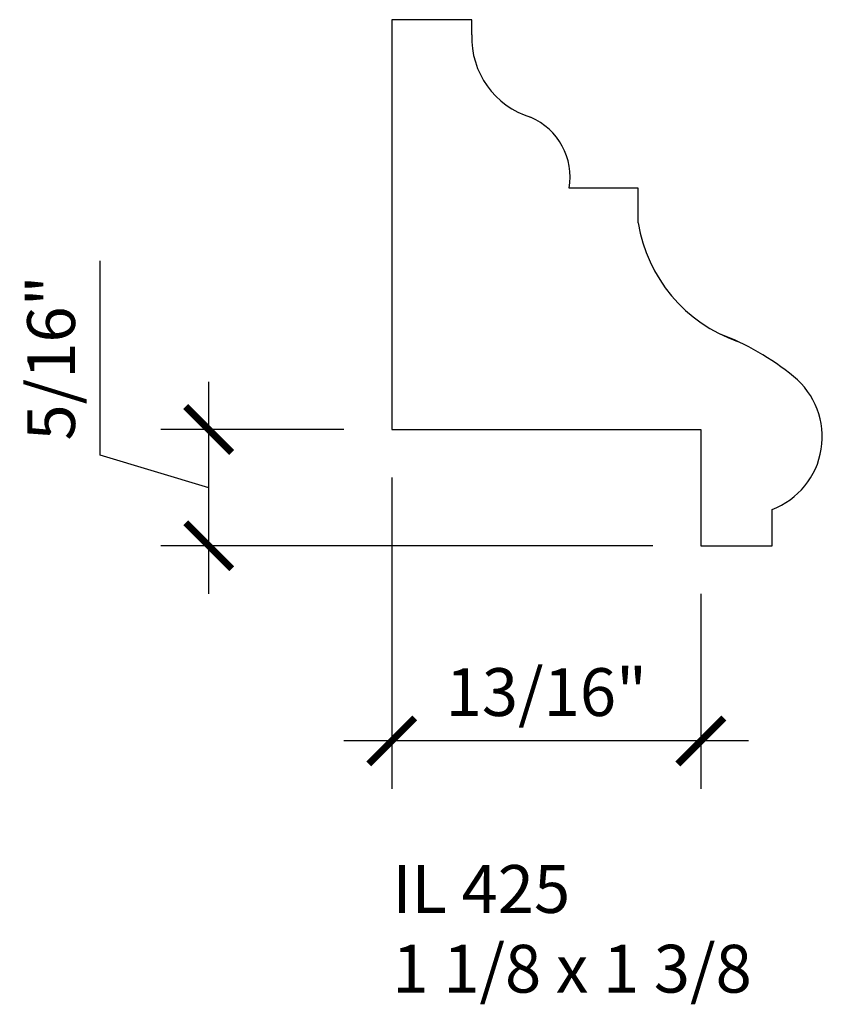
# Model space of a CAD drawing. Units: inches. Extents: x 56.8 to 58.9, y 27.71 to 30.28.
import ezdxf

# ---------------------------------------------------------------- set-up
doc = ezdxf.new("R2010")
doc.units = ezdxf.units.IN
doc.header["$MEASUREMENT"] = 0
doc.styles.add('Rom 1', font='dutch.ttf', dxfattribs={"height": 0.75})
doc.styles.add('ROM125', font='TIMES.TTF', dxfattribs={"height": 0.125})
doc.dimstyles.new('ROM125', dxfattribs={"dimtxt": 0.125, "dimasz": 0.12, "dimexe": 0.125, "dimexo": 0.125, "dimgap": 0.0625, "dimtad": 1, "dimdec": 4, "dimzin": 0, "dimdsep": 46, "dimlunit": 5, "dimtxsty": 'ROM125', "dimblk1": 'ARCHTICK', "dimblk2": 'ARCHTICK', "dimsah": 1, "dimcen": 0, "dimdle": 0.125, "dimclrd": 256, "dimclre": 256, "dimclrt": 256, "dimadec": 0, "dimazin": 0, "dimtfac": 1, "dimtdec": 4, "dimtofl": 0, "dimtmove": 1, "dimatfit": 3, "dimfxl": 0, "dimfrac": 2, "dimtolj": 1, "dimtzin": 0, "dimarcsym": 0})

# ---------------------------------------------------------------- blocks, each defined once
blk = doc.blocks.new('_ArchTick')
at = {"color": 0, "const_width": 0.15}
blk.add_lwpolyline([(-0.5, -0.5), (0.5, 0.5)], dxfattribs=at)
blk = doc.blocks.new('*D3')
at = {"lineweight": -2}
for p, q in [((57.0136, 29.145), (57.0136, 29.6524)), ((57.2977, 28.7828), (57.2977, 29.3368)), ((57.6511, 29.2118), (57.1727, 29.2118)), ((57.2977, 29.0598), (57.0136, 29.145)), ((58.4586, 28.9078), (57.1727, 28.9078))]:
    blk.add_line(p, q, dxfattribs=at)
at = {"layer": 'Defpoints', "color": 0}
for p in [(57.2977, 29.2118), (57.7761, 29.2118), (58.5836, 28.9078)]:
    blk.add_point(p, dxfattribs=at)
at = {"lineweight": -2, "xscale": 0.12, "yscale": 0.12, "zscale": 0.12}
for p, rotation in [((57.2977, 29.2118), 90), ((57.2977, 28.9078), 270)]:
    blk.add_blockref('_ArchTick', p, dxfattribs=dict(at, rotation=rotation))
at = {"insert": (56.8858, 29.3987), "char_height": 0.125, "attachment_point": 5, "rotation": 90, "style": 'ROM125'}
blk.add_mtext('\\A1;5/16"', dxfattribs=at)
blk = doc.blocks.new('*D2')
at = {"lineweight": -2}
for p, q in [((57.7761, 29.0868), (57.7761, 28.2728)), ((58.5836, 28.7828), (58.5836, 28.2728)), ((58.7086, 28.3978), (57.6511, 28.3978))]:
    blk.add_line(p, q, dxfattribs=at)
at = {"layer": 'Defpoints', "color": 0}
for p in [(57.7761, 29.2118), (58.5836, 28.9078), (57.7761, 28.3978)]:
    blk.add_point(p, dxfattribs=at)
at = {"lineweight": -2, "xscale": 0.12, "yscale": 0.12, "zscale": 0.12, "rotation": 180}
blk.add_blockref('_ArchTick', (57.7761, 28.3978), dxfattribs=at)
at = {"lineweight": -2, "xscale": 0.12, "yscale": 0.12, "zscale": 0.12}
blk.add_blockref('_ArchTick', (58.5836, 28.3978), dxfattribs=at)
at = {"insert": (58.1799, 28.5256), "char_height": 0.125, "attachment_point": 5, "style": 'ROM125'}
blk.add_mtext('\\A1;13/16"', dxfattribs=at)

msp = doc.modelspace()

# ---------------------------------------------------------------- linework, layer by layer
at = {"linetype": 'Continuous'}
for p, q in [((57.98507, 30.28284), (57.77609, 30.28284)), ((57.77609, 30.28284), (57.77609, 29.2118)), ((57.98507, 30.24357), (57.98507, 30.28284)), ((58.42008, 29.84263), (58.23949, 29.84263)), ((58.42008, 29.75186), (58.42008, 29.84263)), ((57.77609, 29.2118), (58.58363, 29.2118)), ((58.58363, 29.2118), (58.58363, 28.90784)), ((58.76989, 28.90784), (58.76989, 29.00304)), ((58.58363, 28.90784), (58.76989, 28.90784))]:
    msp.add_line(p, q, dxfattribs=at)
for centre, radius, start, end in [((58.20308, 30.23619), 0.21813, 178.06218, 252.89131), ((58.07242, 29.87172), 0.16958, 350.12227, 66.91661), ((58.80867, 29.81388), 0.39351, 189.06712, 250.85424), ((58.3852, 28.80967), 0.69763, 50.82069, 69.23199), ((58.69823, 29.19282), 0.20286, 290.68528, 50.98861)]:
    msp.add_arc(centre, radius, start, end, dxfattribs=at)

# ---------------------------------------------------------------- texts
at = {"linetype": 'Continuous', "insert": (57.7776, 28.07353), "char_height": 0.125, "width": 1.2989834, "attachment_point": 1, "style": 'Rom 1'}
msp.add_mtext('IL 425\\P1 1/8 x 1 3/8', dxfattribs=at)

# ---------------------------------------------------------------- dimensions: what is measured, and where the dimension line sits
dim = msp.add_linear_dim(base=(57.2977, 29.2118), p1=(58.58363, 28.90784), p2=(57.77609, 29.2118), angle=90, dimstyle='ROM125', override={"dimpost": '"'})
dim.commit()
dim.dimension.update_dxf_attribs({"geometry": '*D3', "text_midpoint": (56.88577, 29.20755)})
dim = msp.add_linear_dim(base=(57.77609, 28.39779), p1=(58.58363, 28.90784), p2=(57.77609, 29.2118), dimstyle='ROM125', override={"dimpost": '"'})
dim.commit()
dim.dimension.update_dxf_attribs({"geometry": '*D2', "text_midpoint": (58.17986, 28.52563)})

doc.saveas('drawing.dxf')
